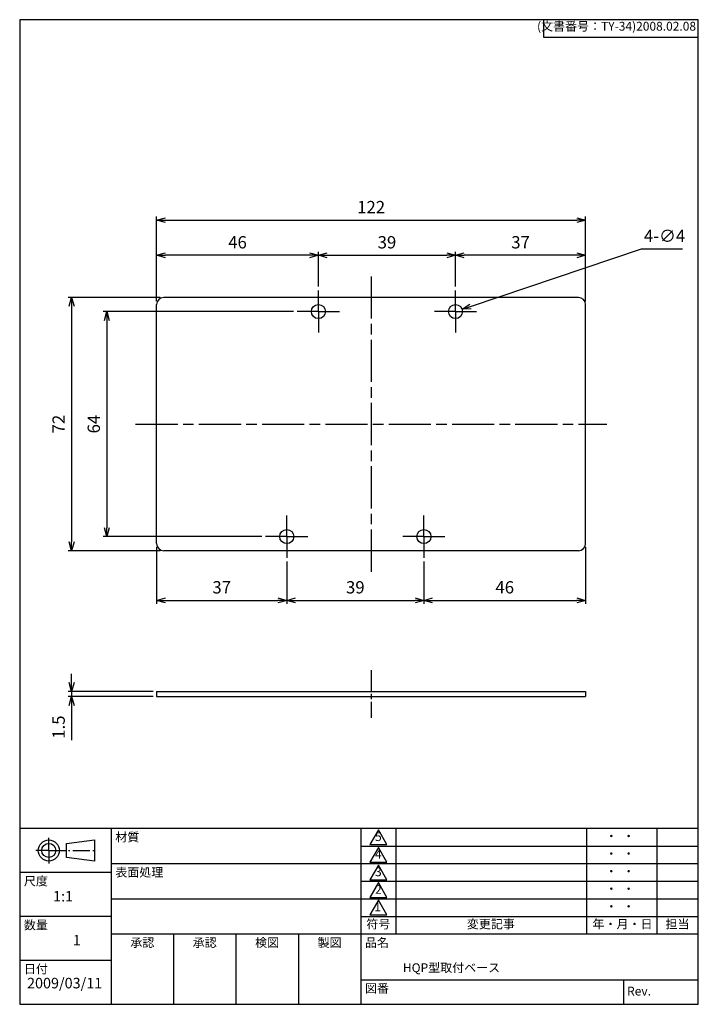
# Model space of a CAD drawing. Units: millimetres. Extents: x 0 to 193, y 0 to 280.
import ezdxf
from ezdxf.enums import TextEntityAlignment as Align

# ---------------------------------------------------------------- set-up
doc = ezdxf.new("R2010")
doc.units = ezdxf.units.MM
for name, pattern in [('AM_ISO08W050', [18, 12, -1.5, 3, -1.5]), ('AM_ISO08W050x2', [9, 6, -0.75, 1.5, -0.75]), ('gen7a', [6.875, 4.75, -0.875, 0.375, -0.875])]:
    doc.linetypes.add(name, pattern=pattern)
doc.layers.add('7A', color=4, linetype='gen7a')
doc.layers.add('RAHM2', color=1, linetype='Continuous')
for name, color, linetype, lineweight in [('AM_5', 3, 'Continuous', 25), ('AM_7', 4, 'AM_ISO08W050', 25), ('取付ﾍﾞｰｽ', 7, 'Continuous', 25)]:
    doc.layers.add(name, color=color, linetype=linetype, lineweight=lineweight)
doc.styles.get("Standard").update_dxf_attribs({"font": 'ISOCP.SHX', "bigfont": 'bigfont.shx'})
doc.dimstyles.new('AM_ISO$0', dxfattribs={"dimtxt": 3.5, "dimasz": 2.5, "dimexe": 1, "dimexo": 1, "dimgap": 1.5, "dimtad": 1, "dimdsep": 46, "dimtxsty": 'Standard', "dimblk": 'OPEN30', "dimcen": 0, "dimclrd": 256, "dimclre": 256, "dimclrt": 2, "dimadec": 0, "dimazin": 2, "dimtp": 0.1, "dimtm": 0.1, "dimtfac": 0.71, "dimtmove": 0, "dimatfit": 3, "dimldrblk": 'OPEN30', "dimfxl": 0, "dimlwd": -1, "dimlwe": -1, "dimarcsym": 0})
doc.dimstyles.new('AM_ISO$3', dxfattribs={"dimtxt": 3.5, "dimasz": 2.5, "dimexe": 1, "dimexo": 1, "dimgap": 1.5, "dimtad": 1, "dimtoh": 1, "dimdsep": 46, "dimtxsty": 'Standard', "dimblk": 'OPEN30', "dimcen": 0, "dimclrd": 256, "dimclre": 256, "dimclrt": 2, "dimadec": 0, "dimazin": 2, "dimtp": 0.1, "dimtm": 0.1, "dimtfac": 0.71, "dimtofl": 0, "dimtmove": 0, "dimatfit": 0, "dimldrblk": 'OPEN30', "dimfxl": 0, "dimlwd": -1, "dimlwe": -1, "dimarcsym": 0})

# ---------------------------------------------------------------- blocks, each defined once
blk = doc.blocks.new('TK-A4')
for p, q in [((149, 280), (149, 275)), ((149, 275), (193, 275))]:
    blk.add_line(p, q)
blk.add_lwpolyline([(0, 0), (193, 0), (193, 280), (0, 280)], close=True)
at = {"insert": (192.36, 276.11), "char_height": 2.5, "width": 43.0784, "attachment_point": 9}
blk.add_mtext('(文書番号：TY-34)2008.02.08', dxfattribs=at)
blk = doc.blocks.new('TK-TITLE')
for p, q in [((0, 50), (-193, 50)), ((-193, 50), (-193, 0)), ((-167, 50), (-167, 0)), ((-96, 50), (-96, 0)), ((0, 0), (0, 50)), ((-179.72, 45.75), (-171.72, 46.75)), ((-179.72, 41.75), (-179.72, 45.75)), ((-171.72, 46.75), (-171.72, 40.75)), ((-171.72, 40.75), (-179.72, 41.75)), ((-167, 40), (-96, 40)), ((-167, 37.5), (-193, 37.5)), ((-167, 30), (-96, 30)), ((-167, 25), (-193, 25)), ((-167, 20), (-96, 20)), ((-149.25, 20), (-149.25, 0)), ((-131.5, 20), (-131.5, 0)), ((-113.75, 20), (-113.75, 0)), ((-96, 20), (0, 20)), ((-167, 12.5), (-193, 12.5)), ((-96, 7), (0, 7)), ((-21.18, 0), (-21.18, 7)), ((-193, 0), (0, 0))]:
    blk.add_line(p, q)
for radius in [3, 2]:
    blk.add_circle((-184.72, 43.75), radius)
at = {"layer": '7A'}
for q in [(-184.72, 47.32), (-188.44, 43.75), (-184.72, 40.04), (-170.94, 43.75)]:
    blk.add_line((-184.72, 43.75), q, dxfattribs=at)
at = {"layer": 'RAHM2'}
for p, q in [((-91, 49.6), (-93.42, 45.4)), ((-88.58, 45.4), (-91, 49.6)), ((-86, 50), (-86, 20)), ((-31.82, 50), (-31.82, 20)), ((-11.82, 50), (-11.82, 20)), ((-96, 45), (0, 45)), ((-93.42, 45.4), (-88.58, 45.4)), ((-91, 44.6), (-93.42, 40.4)), ((-88.58, 40.4), (-91, 44.6)), ((-96, 40), (0, 40)), ((-93.42, 40.4), (-88.58, 40.4)), ((-91, 39.6), (-93.42, 35.4)), ((-88.58, 35.4), (-91, 39.6)), ((-96, 35), (0, 35)), ((-93.42, 35.4), (-88.58, 35.4)), ((-91, 34.6), (-93.42, 30.4)), ((-88.58, 30.4), (-91, 34.6)), ((-96, 30), (0, 30)), ((-93.42, 30.4), (-88.58, 30.4)), ((-91, 29.6), (-93.42, 25.4)), ((-88.58, 25.4), (-91, 29.6)), ((-93.42, 25.4), (-88.58, 25.4)), ((-96, 25), (0, 25))]:
    blk.add_line(p, q, dxfattribs=at)
for tag, p, height in [('GEN-TITLE-MAT1', (-148.96, 43.3), 3), ('GEN-TITLE-MAT2', (-148.96, 33.3), 3), ('GEN-TITLE-DES1', (-84.14, 12.83), 3.5), ('GEN-TITLE-DES2', (-84, 9.15), 2.5), ('GEN-TITLE-NR1', (-84, 2), 3), ('GEN-TITLE-NR2', (-8, 1.71), 2.5)]:
    blk.add_attdef(tag, p, '', height=height)
for tag, p in [('GEN-TITLE-SCA', (-177.82, 28.3)), ('GEN-TITLE-QTY', (-175.61, 15.8))]:
    blk.add_attdef(tag, text='', height=3).set_placement(p, align=Align.BOTTOM_RIGHT)
blk.add_attdef('GEN-TITLE-DAT', text='', height=3).set_placement((-180.22, 3.59), align=Align.BOTTOM_CENTER)
for s, p in [('5', (-91, 45.65)), ('4', (-91, 40.65)), ('3', (-91, 35.65)), ('2', (-91, 30.65)), ('1', (-91.19, 25.65))]:
    blk.add_text(s, height=2.5, dxfattribs=at).set_placement(p, align=Align.BOTTOM_CENTER)
at = {"layer": 'RAHM2', "char_height": 2.5}
for s, insert, width, attachment_point in [('材質', (-165.8, 48.8), 60, 1), ('・  ・   ', (-22.28, 47.5), 20, 5), ('・  ・   ', (-22.28, 42.5), 20, 5), ('尺度', (-191.8, 36.3), 20, 1), ('表面処理', (-165.8, 38.8), 60, 1), ('・  ・   ', (-22.28, 37.5), 20, 5), ('・  ・   ', (-22.28, 32.5), 20, 5), ('・  ・   ', (-22.28, 27.5), 20, 5), ('数量', (-191.8, 23.8), 20, 1), ('符号', (-91, 22.5), 10, 5), ('変更記事', (-59, 22.5), 45, 5), ('年・月・日', (-21.56, 22.5), 20, 5), ('担当', (-5.91, 22.5), 15, 5), ('承認', (-158.13, 18.8), 17, 2), ('承認', (-140.38, 18.8), 17, 2), ('検図', (-122.63, 18.8), 17, 2), ('製図', (-104.88, 18.8), 17, 2), ('品名', (-94.8, 18.8), 90, 1), ('日付', (-191.8, 11.3), 60, 1), ('図番', (-94.8, 5.8), 90, 1), ('Rev.', (-16.86, 3.43), 7.9365, 5)]:
    blk.add_mtext(s, dxfattribs=dict(at, insert=insert, width=width, attachment_point=attachment_point))
blk = doc.blocks.new('_Open30')
at = {"color": 0, "linetype": 'ByBlock', "lineweight": -2}
for p, q in [((-1, 0.27), (0, 0)), ((0, 0), (-1, -0.27)), ((0, 0), (-1, 0))]:
    blk.add_line(p, q, dxfattribs=at)
blk = doc.blocks.new('*D40')
at = {"layer": 'AM_5'}
for p, q in [((84.95, 204.12), (84.95, 214)), ((87.45, 213), (121.45, 213)), ((123.95, 204.12), (123.95, 214))]:
    blk.add_line(p, q, dxfattribs=at)
at = {"layer": 'Defpoints', "color": 0}
for p in [(123.95, 213), (84.95, 203.12), (123.95, 203.12)]:
    blk.add_point(p, dxfattribs=at)
at = {"layer": 'AM_5', "xscale": 2.5, "yscale": 2.5, "zscale": 2.5, "rotation": 180}
blk.add_blockref('_Open30', (84.95, 213), dxfattribs=at)
at = {"layer": 'AM_5', "xscale": 2.5, "yscale": 2.5, "zscale": 2.5}
blk.add_blockref('_Open30', (123.95, 213), dxfattribs=at)
at = {"layer": 'AM_5', "color": 2, "insert": (104.45, 216.25), "char_height": 3.5, "attachment_point": 5}
blk.add_mtext('39', dxfattribs=at)
blk = doc.blocks.new('*D41')
at = {"layer": 'AM_5'}
for p, q in [((123.95, 204.12), (123.95, 214)), ((158.45, 213), (126.45, 213)), ((160.95, 200), (160.95, 214))]:
    blk.add_line(p, q, dxfattribs=at)
at = {"layer": 'Defpoints', "color": 0}
for p in [(123.95, 213), (123.95, 203.12), (160.95, 199)]:
    blk.add_point(p, dxfattribs=at)
at = {"layer": 'AM_5', "xscale": 2.5, "yscale": 2.5, "zscale": 2.5, "rotation": 180}
blk.add_blockref('_Open30', (123.95, 213), dxfattribs=at)
at = {"layer": 'AM_5', "xscale": 2.5, "yscale": 2.5, "zscale": 2.5}
blk.add_blockref('_Open30', (160.95, 213), dxfattribs=at)
at = {"layer": 'AM_5', "color": 2, "insert": (142.45, 216.25), "char_height": 3.5, "attachment_point": 5}
blk.add_mtext('37', dxfattribs=at)
blk = doc.blocks.new('*D42')
at = {"layer": 'AM_5'}
for p, q in [((38.95, 200), (38.95, 214)), ((82.45, 213), (41.45, 213)), ((84.95, 204.12), (84.95, 214))]:
    blk.add_line(p, q, dxfattribs=at)
at = {"layer": 'Defpoints', "color": 0}
for p in [(38.95, 213), (84.95, 203.12), (38.95, 199)]:
    blk.add_point(p, dxfattribs=at)
at = {"layer": 'AM_5', "xscale": 2.5, "yscale": 2.5, "zscale": 2.5, "rotation": 180}
blk.add_blockref('_Open30', (38.95, 213), dxfattribs=at)
at = {"layer": 'AM_5', "xscale": 2.5, "yscale": 2.5, "zscale": 2.5}
blk.add_blockref('_Open30', (84.95, 213), dxfattribs=at)
at = {"layer": 'AM_5', "color": 2, "insert": (61.95, 216.25), "char_height": 3.5, "attachment_point": 5}
blk.add_mtext('46', dxfattribs=at)
blk = doc.blocks.new('*D43')
at = {"layer": 'AM_5'}
for p, q in [((38.95, 200), (38.95, 224)), ((41.45, 223), (158.45, 223)), ((160.95, 200), (160.95, 224))]:
    blk.add_line(p, q, dxfattribs=at)
at = {"layer": 'Defpoints', "color": 0}
for p in [(160.95, 223), (38.95, 199), (160.95, 199)]:
    blk.add_point(p, dxfattribs=at)
at = {"layer": 'AM_5', "xscale": 2.5, "yscale": 2.5, "zscale": 2.5, "rotation": 180}
blk.add_blockref('_Open30', (38.95, 223), dxfattribs=at)
at = {"layer": 'AM_5', "xscale": 2.5, "yscale": 2.5, "zscale": 2.5}
blk.add_blockref('_Open30', (160.95, 223), dxfattribs=at)
at = {"layer": 'AM_5', "color": 2, "insert": (99.95, 226.25), "char_height": 3.5, "attachment_point": 5}
blk.add_mtext('122', dxfattribs=at)
blk = doc.blocks.new('*D44')
at = {"layer": 'AM_5'}
for p, q in [((77.83, 197), (23.78, 197)), ((24.78, 194.5), (24.78, 135.5)), ((68.83, 133), (23.78, 133))]:
    blk.add_line(p, q, dxfattribs=at)
at = {"layer": 'Defpoints', "color": 0}
for p in [(78.83, 197), (24.78, 133), (69.83, 133)]:
    blk.add_point(p, dxfattribs=at)
at = {"layer": 'AM_5', "xscale": 2.5, "yscale": 2.5, "zscale": 2.5}
for p, rotation in [((24.78, 197), 90), ((24.78, 133), 270)]:
    blk.add_blockref('_Open30', p, dxfattribs=dict(at, rotation=rotation))
at = {"layer": 'AM_5', "color": 2, "insert": (21.53, 165), "char_height": 3.5, "attachment_point": 5, "rotation": 90}
blk.add_mtext('64', dxfattribs=at)
blk = doc.blocks.new('*D47')
at = {"layer": 'AM_5'}
for p, q in [((39.95, 201), (13.78, 201)), ((14.78, 198.5), (14.78, 131.5)), ((39.95, 129), (13.78, 129))]:
    blk.add_line(p, q, dxfattribs=at)
at = {"layer": 'Defpoints', "color": 0}
for p in [(40.95, 201), (14.78, 129), (40.95, 129)]:
    blk.add_point(p, dxfattribs=at)
at = {"layer": 'AM_5', "xscale": 2.5, "yscale": 2.5, "zscale": 2.5}
for p, rotation in [((14.78, 201), 90), ((14.78, 129), 270)]:
    blk.add_blockref('_Open30', p, dxfattribs=dict(at, rotation=rotation))
at = {"layer": 'AM_5', "color": 2, "insert": (11.53, 165), "char_height": 3.5, "attachment_point": 5, "rotation": 90}
blk.add_mtext('72', dxfattribs=at)
blk = doc.blocks.new('*D48')
at = {"layer": 'AM_5'}
for p, q in [((75.95, 125.88), (75.95, 113.88)), ((114.95, 125.88), (114.95, 113.88)), ((78.45, 114.88), (112.45, 114.88))]:
    blk.add_line(p, q, dxfattribs=at)
at = {"layer": 'Defpoints', "color": 0}
for p in [(75.95, 126.88), (114.95, 126.88), (114.95, 114.88)]:
    blk.add_point(p, dxfattribs=at)
at = {"layer": 'AM_5', "xscale": 2.5, "yscale": 2.5, "zscale": 2.5, "rotation": 180}
blk.add_blockref('_Open30', (75.95, 114.88), dxfattribs=at)
at = {"layer": 'AM_5', "xscale": 2.5, "yscale": 2.5, "zscale": 2.5}
blk.add_blockref('_Open30', (114.95, 114.88), dxfattribs=at)
at = {"layer": 'AM_5', "color": 2, "insert": (95.45, 118.13), "char_height": 3.5, "attachment_point": 5}
blk.add_mtext('39', dxfattribs=at)
blk = doc.blocks.new('*D49')
at = {"layer": 'AM_5'}
for p, q in [((38.95, 130), (38.95, 113.88)), ((75.95, 125.88), (75.95, 113.88)), ((41.45, 114.88), (73.45, 114.88))]:
    blk.add_line(p, q, dxfattribs=at)
at = {"layer": 'Defpoints', "color": 0}
for p in [(38.95, 131), (75.95, 126.88), (75.95, 114.88)]:
    blk.add_point(p, dxfattribs=at)
at = {"layer": 'AM_5', "xscale": 2.5, "yscale": 2.5, "zscale": 2.5, "rotation": 180}
blk.add_blockref('_Open30', (38.95, 114.88), dxfattribs=at)
at = {"layer": 'AM_5', "xscale": 2.5, "yscale": 2.5, "zscale": 2.5}
blk.add_blockref('_Open30', (75.95, 114.88), dxfattribs=at)
at = {"layer": 'AM_5', "color": 2, "insert": (57.45, 118.13), "char_height": 3.5, "attachment_point": 5}
blk.add_mtext('37', dxfattribs=at)
blk = doc.blocks.new('*D50')
at = {"layer": 'AM_5'}
for p, q in [((160.95, 130), (160.95, 113.88)), ((114.95, 125.88), (114.95, 113.88)), ((117.45, 114.88), (158.45, 114.88))]:
    blk.add_line(p, q, dxfattribs=at)
at = {"layer": 'Defpoints', "color": 0}
for p in [(160.95, 131), (114.95, 126.88), (160.95, 114.88)]:
    blk.add_point(p, dxfattribs=at)
at = {"layer": 'AM_5', "xscale": 2.5, "yscale": 2.5, "zscale": 2.5, "rotation": 180}
blk.add_blockref('_Open30', (114.95, 114.88), dxfattribs=at)
at = {"layer": 'AM_5', "xscale": 2.5, "yscale": 2.5, "zscale": 2.5}
blk.add_blockref('_Open30', (160.95, 114.88), dxfattribs=at)
at = {"layer": 'AM_5', "color": 2, "insert": (137.95, 118.13), "char_height": 3.5, "attachment_point": 5}
blk.add_mtext('46', dxfattribs=at)
blk = doc.blocks.new('*D51')
at = {"layer": 'AM_5'}
for p, q in [((128.21, 198.44), (176.82, 214.8)), ((176.82, 214.8), (188.47, 214.8))]:
    blk.add_line(p, q, dxfattribs=at)
at = {"layer": 'Defpoints', "color": 0}
for p in [(122.05, 196.36), (125.85, 197.64)]:
    blk.add_point(p, dxfattribs=at)
at = {"layer": 'AM_5', "xscale": 2.5, "yscale": 2.5, "zscale": 2.5, "rotation": 198.6079480588022}
blk.add_blockref('_Open30', (125.85, 197.64), dxfattribs=at)
at = {"layer": 'AM_5', "color": 2, "insert": (183.4, 218.05), "char_height": 3.5, "attachment_point": 5}
blk.add_mtext('4-∅4', dxfattribs=at)
blk = doc.blocks.new('*D52')
at = {"layer": 'AM_5'}
for p, q in [((14.78, 91.5), (14.78, 94)), ((37.95, 89), (13.78, 89)), ((37.95, 87.5), (13.78, 87.5)), ((14.78, 89), (14.78, 87.5)), ((14.78, 85), (14.78, 75.15))]:
    blk.add_line(p, q, dxfattribs=at)
at = {"layer": 'Defpoints', "color": 0}
for p in [(14.78, 87.5), (38.95, 89), (38.95, 87.5)]:
    blk.add_point(p, dxfattribs=at)
at = {"layer": 'AM_5', "xscale": 2.5, "yscale": 2.5, "zscale": 2.5}
for p, rotation in [((14.78, 89), 270), ((14.78, 87.5), 90)]:
    blk.add_blockref('_Open30', p, dxfattribs=dict(at, rotation=rotation))
at = {"layer": 'AM_5', "color": 2, "insert": (11.53, 78.83), "char_height": 3.5, "attachment_point": 5, "rotation": 90}
blk.add_mtext('1.5', dxfattribs=at)

msp = doc.modelspace()

# ---------------------------------------------------------------- linework, layer by layer
at = {"layer": 'AM_7'}
for p, q in [((99.95, 206.999), (99.95, 122.999)), ((32.95, 164.999), (166.95, 164.999))]:
    msp.add_line(p, q, dxfattribs=at)
at = {"layer": 'AM_7', "linetype": 'AM_ISO08W050x2'}
for p, q in [((84.95, 196.999), (84.95, 203.121)), ((123.95, 196.999), (123.95, 203.121)), ((84.95, 196.999), (78.828, 196.999)), ((84.95, 196.999), (91.072, 196.999)), ((84.95, 196.999), (84.95, 190.877)), ((123.95, 196.999), (117.828, 196.999)), ((123.95, 196.999), (130.072, 196.999)), ((123.95, 196.999), (123.95, 190.877)), ((75.95, 132.999), (75.95, 139.121)), ((114.95, 132.999), (114.95, 139.121)), ((75.95, 132.999), (69.828, 132.999)), ((75.95, 132.999), (82.072, 132.999)), ((75.95, 132.999), (75.95, 126.877)), ((114.95, 132.999), (108.828, 132.999)), ((114.95, 132.999), (121.072, 132.999)), ((114.95, 132.999), (114.95, 126.877)), ((99.95, 94.999), (99.95, 81.499))]:
    msp.add_line(p, q, dxfattribs=at)
at = {"layer": '取付ﾍﾞｰｽ'}
for p, q in [((38.95, 130.999), (38.95, 198.999)), ((158.95, 200.999), (40.95, 200.999)), ((160.95, 130.999), (160.95, 198.999)), ((158.95, 128.999), (40.95, 128.999)), ((38.95, 88.999), (38.95, 87.499)), ((38.95, 88.999), (160.95, 88.999)), ((38.95, 87.499), (160.95, 87.499)), ((160.95, 88.999), (160.95, 87.499))]:
    msp.add_line(p, q, dxfattribs=at)
for centre in [(84.95, 196.999), (123.95, 196.999), (75.95, 132.999), (114.95, 132.999)]:
    msp.add_circle(centre, 2, dxfattribs=at)
for centre, start, end in [((40.95, 198.999), 90, 180), ((158.95, 198.999), 0, 90), ((40.95, 130.999), 180, 270), ((158.95, 130.999), 270, 0)]:
    msp.add_arc(centre, 2, start, end, dxfattribs=at)

# ---------------------------------------------------------------- block references
at = {"lineweight": 0}
msp.add_blockref('TK-A4', (0, 0), dxfattribs=at)
msp.add_blockref('TK-TITLE', (193, 0), dxfattribs=at).add_auto_attribs({'GEN-TITLE-DES2': 'HQP型取付ベース', 'GEN-TITLE-QTY': '1', 'GEN-TITLE-SCA': '1:1', 'GEN-TITLE-DAT': '2009/03/11'})

# ---------------------------------------------------------------- dimensions: what is measured, and where the dimension line sits
at = {"layer": 'AM_5'}
dim = msp.add_linear_dim(base=(160.95, 222.999), p1=(38.95, 198.999), p2=(160.95, 198.999), dimstyle='AM_ISO$0', dxfattribs=at)
dim.commit()
dim.dimension.update_dxf_attribs({"geometry": '*D43', "text_midpoint": (99.95, 226.249)})
for base, p1, p2, picture, middle in [((38.95, 212.999), (84.95, 203.121), (38.95, 198.999), '*D42', (61.95, 216.249)), ((123.95, 212.999), (84.95, 203.121), (123.95, 203.121), '*D40', (104.45, 216.249)), ((123.95, 212.999), (160.95, 198.999), (123.95, 203.121), '*D41', (142.45, 216.249)), ((75.95, 114.877), (38.95, 130.999), (75.95, 126.877), '*D49', (57.45, 118.127)), ((160.95, 114.877), (114.95, 126.877), (160.95, 130.999), '*D50', (137.95, 118.127)), ((114.95, 114.877), (75.95, 126.877), (114.95, 126.877), '*D48', (95.45, 118.127))]:
    dim = msp.add_linear_dim(base=base, p1=p1, p2=p2, dimstyle='AM_ISO$0', override={"dimtix": 1}, dxfattribs=at)
    dim.commit()
    dim.dimension.update_dxf_attribs({"geometry": picture, "text_midpoint": middle})
dim = msp.add_diameter_dim_2p(p1=(122.055, 196.361), p2=(125.846, 197.637), text='4-<>', dimstyle='AM_ISO$3', dxfattribs=at)
dim.commit()
dim.dimension.update_dxf_attribs({"geometry": '*D51', "text_midpoint": (183.399, 214.801), "dimtype": 163})
for base, p1, p2, picture, middle in [((14.782, 128.999), (40.95, 200.999), (40.95, 128.999), '*D47', (11.531, 164.999)), ((14.782, 87.499), (38.95, 88.999), (38.95, 87.499), '*D52', (11.532, 78.827))]:
    dim = msp.add_linear_dim(base=base, p1=p1, p2=p2, angle=90, dimstyle='AM_ISO$0', dxfattribs=at)
    dim.commit()
    dim.dimension.update_dxf_attribs({"geometry": picture, "text_midpoint": middle})
dim = msp.add_linear_dim(base=(24.782, 132.999), p1=(78.828, 196.999), p2=(69.828, 132.999), angle=90, dimstyle='AM_ISO$0', override={"dimtix": 1}, dxfattribs=at)
dim.commit()
dim.dimension.update_dxf_attribs({"geometry": '*D44', "text_midpoint": (21.532, 164.999)})

doc.saveas('drawing.dxf')
